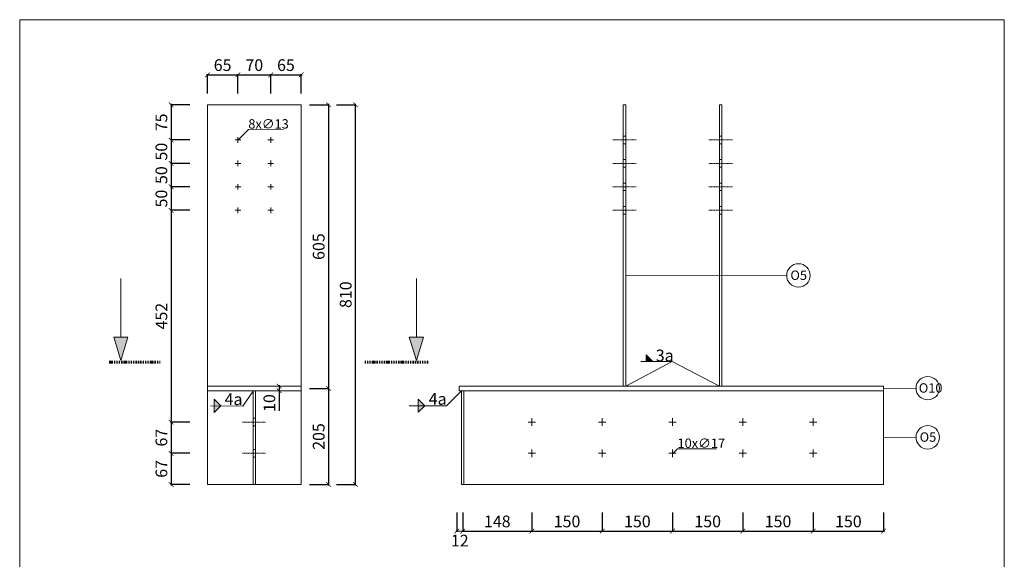
# Model space of a CAD drawing. Units: millimetres. Extents: x 507298 to 2683286, y -11225 to 204320.
# Drawn here: x 824415 to 826515, y 164718 to 165869 of the extents above; entities that cross this region are included whole.
import ezdxf

# ---------------------------------------------------------------- set-up
doc = ezdxf.new("R2010")
doc.units = ezdxf.units.MM
doc.linetypes.add('DASHDOT', pattern=[1, 0.5, -0.25, 0, -0.25])
doc.linetypes.add('DASHDOT2', pattern=[0.5, 0.25, -0.125, 0, -0.125])
doc.layers.add('Koty', color=250, linetype='Continuous')
doc.layers.add('Spoje', color=190, linetype='Continuous')
doc.layers.add('Vyrez', color=214, linetype='Continuous', plot=False)
doc.styles.add('DIN', font='isocp.shx')
doc.styles.get("Standard").update_dxf_attribs({"font": 'iso.shx'})
doc.dimstyles.new('DETAIL', dxfattribs={"dimscale": 0, "dimtxt": 25, "dimasz": 10, "dimexe": 1.25, "dimexo": 0.625, "dimgap": 5, "dimtad": 1, "dimdec": 0, "dimtxsty": 'DIN', "dimblk": 'ARCHTICK', "dimcen": 2.5, "dimdle": 2, "dimadec": 0, "dimazin": 0, "dimtfac": 1, "dimtdec": 0, "dimtmove": 0, "dimatfit": 3, "dimldrblk": 'ARCHTICK', "dimfxl": 40, "dimfxlon": 1, "dimarcsym": 1})

# ---------------------------------------------------------------- blocks, each defined once
blk = doc.blocks.new('_ArchTick')
at = {"color": 0, "linetype": 'ByBlock', "const_width": 0.15}
blk.add_lwpolyline([(-0.5, -0.5), (0.5, 0.5)], dxfattribs=at)
blk = doc.blocks.new('*D1022')
at = {"layer": 'Defpoints', "color": 0, "linetype": 'Continuous', "ltscale": 5, "transparency": 16777216}
for p in [(824880.7, 165751.5), (824815.7, 165687.6), (824880.7, 165612.6)]:
    blk.add_point(p, dxfattribs=at)
at = {"layer": 'Koty', "color": 0, "linetype": 'Continuous', "lineweight": -2, "ltscale": 5, "transparency": 16777216}
for p, q in [((824813.7, 165751.5), (824882.7, 165751.5)), ((824815.7, 165711.5), (824815.7, 165752.7)), ((824880.7, 165711.5), (824880.7, 165752.7))]:
    blk.add_line(p, q, dxfattribs=at)
at = {"layer": 'Koty', "color": 0, "linetype": 'Continuous', "lineweight": -2, "ltscale": 5, "transparency": 16777216, "xscale": 10, "yscale": 10, "zscale": 10, "rotation": 180}
blk.add_blockref('_ArchTick', (824815.7, 165751.5), dxfattribs=at)
at = {"layer": 'Koty', "color": 0, "linetype": 'Continuous', "lineweight": -2, "ltscale": 5, "transparency": 16777216, "xscale": 10, "yscale": 10, "zscale": 10}
blk.add_blockref('_ArchTick', (824880.7, 165751.5), dxfattribs=at)
at = {"layer": 'Koty', "color": 0, "linetype": 'Continuous', "lineweight": 9, "ltscale": 5, "transparency": 16777216, "insert": (824848.2, 165769), "char_height": 25, "attachment_point": 5, "style": 'DIN'}
blk.add_mtext('65', dxfattribs=at)
blk = doc.blocks.new('*D914')
at = {"layer": 'Defpoints', "color": 0, "linetype": 'Continuous', "ltscale": 5, "transparency": 16777216}
for p in [(824950.7, 165751.5), (824880.7, 165612.6), (824950.7, 165612.6)]:
    blk.add_point(p, dxfattribs=at)
at = {"layer": 'Koty', "color": 0, "linetype": 'Continuous', "lineweight": -2, "ltscale": 5, "transparency": 16777216}
for p, q in [((824878.7, 165751.5), (824952.7, 165751.5)), ((824880.7, 165711.5), (824880.7, 165752.7)), ((824950.7, 165711.5), (824950.7, 165752.7))]:
    blk.add_line(p, q, dxfattribs=at)
at = {"layer": 'Koty', "color": 0, "linetype": 'Continuous', "lineweight": -2, "ltscale": 5, "transparency": 16777216, "xscale": 10, "yscale": 10, "zscale": 10, "rotation": 180}
blk.add_blockref('_ArchTick', (824880.7, 165751.5), dxfattribs=at)
at = {"layer": 'Koty', "color": 0, "linetype": 'Continuous', "lineweight": -2, "ltscale": 5, "transparency": 16777216, "xscale": 10, "yscale": 10, "zscale": 10}
blk.add_blockref('_ArchTick', (824950.7, 165751.5), dxfattribs=at)
at = {"layer": 'Koty', "color": 0, "linetype": 'Continuous', "lineweight": 9, "ltscale": 5, "transparency": 16777216, "insert": (824915.7, 165769), "char_height": 25, "attachment_point": 5, "style": 'DIN'}
blk.add_mtext('70', dxfattribs=at)
blk = doc.blocks.new('*D915')
at = {"layer": 'Defpoints', "color": 0, "linetype": 'Continuous', "ltscale": 5, "transparency": 16777216}
for p in [(825015.7, 165751.5), (825015.7, 165687.6), (824950.7, 165612.6)]:
    blk.add_point(p, dxfattribs=at)
at = {"layer": 'Koty', "color": 0, "linetype": 'Continuous', "lineweight": -2, "ltscale": 5, "transparency": 16777216}
for p, q in [((824948.7, 165751.5), (825017.7, 165751.5)), ((824950.7, 165711.5), (824950.7, 165752.7)), ((825015.7, 165711.5), (825015.7, 165752.7))]:
    blk.add_line(p, q, dxfattribs=at)
at = {"layer": 'Koty', "color": 0, "linetype": 'Continuous', "lineweight": -2, "ltscale": 5, "transparency": 16777216, "xscale": 10, "yscale": 10, "zscale": 10, "rotation": 180}
blk.add_blockref('_ArchTick', (824950.7, 165751.5), dxfattribs=at)
at = {"layer": 'Koty', "color": 0, "linetype": 'Continuous', "lineweight": -2, "ltscale": 5, "transparency": 16777216, "xscale": 10, "yscale": 10, "zscale": 10}
blk.add_blockref('_ArchTick', (825015.7, 165751.5), dxfattribs=at)
at = {"layer": 'Koty', "color": 0, "linetype": 'Continuous', "lineweight": 9, "ltscale": 5, "transparency": 16777216, "insert": (824983.2, 165769), "char_height": 25, "attachment_point": 5, "style": 'DIN'}
blk.add_mtext('65', dxfattribs=at)
blk = doc.blocks.new('*D916')
at = {"layer": 'Defpoints', "color": 0, "linetype": 'Continuous', "ltscale": 5, "transparency": 16777216}
for p in [(824880.7, 165612.6), (824738.3, 165562.6), (824880.7, 165562.6)]:
    blk.add_point(p, dxfattribs=at)
at = {"layer": 'Koty', "color": 0, "linetype": 'Continuous', "lineweight": -2, "ltscale": 5, "transparency": 16777216}
for p, q in [((824778.3, 165612.6), (824737, 165612.6)), ((824738.3, 165614.6), (824738.3, 165560.6)), ((824778.3, 165562.6), (824737, 165562.6))]:
    blk.add_line(p, q, dxfattribs=at)
at = {"layer": 'Koty', "color": 0, "linetype": 'Continuous', "lineweight": -2, "ltscale": 5, "transparency": 16777216, "xscale": 10, "yscale": 10, "zscale": 10}
for p, rotation in [((824738.3, 165612.6), 90), ((824738.3, 165562.6), 270)]:
    blk.add_blockref('_ArchTick', p, dxfattribs=dict(at, rotation=rotation))
at = {"layer": 'Koty', "color": 0, "linetype": 'Continuous', "lineweight": 9, "ltscale": 5, "transparency": 16777216, "insert": (824720.8, 165587.6), "char_height": 25, "attachment_point": 5, "rotation": 90, "style": 'DIN'}
blk.add_mtext('50', dxfattribs=at)
blk = doc.blocks.new('*D917')
at = {"layer": 'Defpoints', "color": 0, "linetype": 'Continuous', "ltscale": 5, "transparency": 16777216}
for p in [(824880.7, 165562.6), (824738.3, 165512.6), (824880.7, 165512.6)]:
    blk.add_point(p, dxfattribs=at)
at = {"layer": 'Koty', "color": 0, "linetype": 'Continuous', "lineweight": -2, "ltscale": 5, "transparency": 16777216}
for p, q in [((824738.3, 165564.6), (824738.3, 165510.6)), ((824778.3, 165562.6), (824737, 165562.6)), ((824778.3, 165512.6), (824737, 165512.6))]:
    blk.add_line(p, q, dxfattribs=at)
at = {"layer": 'Koty', "color": 0, "linetype": 'Continuous', "lineweight": -2, "ltscale": 5, "transparency": 16777216, "xscale": 10, "yscale": 10, "zscale": 10}
for p, rotation in [((824738.3, 165562.6), 90), ((824738.3, 165512.6), 270)]:
    blk.add_blockref('_ArchTick', p, dxfattribs=dict(at, rotation=rotation))
at = {"layer": 'Koty', "color": 0, "linetype": 'Continuous', "lineweight": 9, "ltscale": 5, "transparency": 16777216, "insert": (824720.8, 165537.6), "char_height": 25, "attachment_point": 5, "rotation": 90, "style": 'DIN'}
blk.add_mtext('50', dxfattribs=at)
blk = doc.blocks.new('*D918')
at = {"layer": 'Defpoints', "color": 0, "linetype": 'Continuous', "ltscale": 5, "transparency": 16777216}
for p in [(824880.7, 165512.6), (824738.3, 165462.6), (824880.7, 165462.6)]:
    blk.add_point(p, dxfattribs=at)
at = {"layer": 'Koty', "color": 0, "linetype": 'Continuous', "lineweight": -2, "ltscale": 5, "transparency": 16777216}
for p, q in [((824778.3, 165512.6), (824737, 165512.6)), ((824738.3, 165514.6), (824738.3, 165460.6)), ((824778.3, 165462.6), (824737, 165462.6))]:
    blk.add_line(p, q, dxfattribs=at)
at = {"layer": 'Koty', "color": 0, "linetype": 'Continuous', "lineweight": -2, "ltscale": 5, "transparency": 16777216, "xscale": 10, "yscale": 10, "zscale": 10}
for p, rotation in [((824738.3, 165512.6), 90), ((824738.3, 165462.6), 270)]:
    blk.add_blockref('_ArchTick', p, dxfattribs=dict(at, rotation=rotation))
at = {"layer": 'Koty', "color": 0, "linetype": 'Continuous', "lineweight": 9, "ltscale": 5, "transparency": 16777216, "insert": (824720.8, 165487.6), "char_height": 25, "attachment_point": 5, "rotation": 90, "style": 'DIN'}
blk.add_mtext('50', dxfattribs=at)
blk = doc.blocks.new('*D919')
at = {"layer": 'Defpoints', "color": 0, "linetype": 'Continuous', "ltscale": 5, "transparency": 16777216}
for p in [(824815.7, 165687.6), (824738.3, 165612.6), (824880.7, 165612.6)]:
    blk.add_point(p, dxfattribs=at)
at = {"layer": 'Koty', "color": 0, "linetype": 'Continuous', "lineweight": -2, "ltscale": 5, "transparency": 16777216}
for p, q in [((824778.3, 165687.6), (824737, 165687.6)), ((824738.3, 165689.6), (824738.3, 165610.6)), ((824778.3, 165612.6), (824737, 165612.6))]:
    blk.add_line(p, q, dxfattribs=at)
at = {"layer": 'Koty', "color": 0, "linetype": 'Continuous', "lineweight": -2, "ltscale": 5, "transparency": 16777216, "xscale": 10, "yscale": 10, "zscale": 10}
for p, rotation in [((824738.3, 165687.6), 90), ((824738.3, 165612.6), 270)]:
    blk.add_blockref('_ArchTick', p, dxfattribs=dict(at, rotation=rotation))
at = {"layer": 'Koty', "color": 0, "linetype": 'Continuous', "lineweight": 9, "ltscale": 5, "transparency": 16777216, "insert": (824720.8, 165650.1), "char_height": 25, "attachment_point": 5, "rotation": 90, "style": 'DIN'}
blk.add_mtext('75', dxfattribs=at)
blk = doc.blocks.new('*D907')
at = {"layer": 'Defpoints', "color": 0, "linetype": 'Continuous', "ltscale": 5, "transparency": 16777216}
for p in [(825360.3, 165077.6), (825507.8, 164944.3), (825507.8, 164778.2)]:
    blk.add_point(p, dxfattribs=at)
at = {"layer": 'Koty', "color": 0, "linetype": 'Continuous', "lineweight": -2, "ltscale": 5, "transparency": 16777216}
for p, q in [((825360.3, 164818.2), (825360.3, 164776.9)), ((825507.8, 164818.2), (825507.8, 164776.9)), ((825358.3, 164778.2), (825509.8, 164778.2))]:
    blk.add_line(p, q, dxfattribs=at)
at = {"layer": 'Koty', "color": 0, "linetype": 'Continuous', "lineweight": -2, "ltscale": 5, "transparency": 16777216, "xscale": 10, "yscale": 10, "zscale": 10, "rotation": 180}
blk.add_blockref('_ArchTick', (825360.3, 164778.2), dxfattribs=at)
at = {"layer": 'Koty', "color": 0, "linetype": 'Continuous', "lineweight": -2, "ltscale": 5, "transparency": 16777216, "xscale": 10, "yscale": 10, "zscale": 10}
blk.add_blockref('_ArchTick', (825507.8, 164778.2), dxfattribs=at)
at = {"layer": 'Koty', "color": 0, "linetype": 'Continuous', "lineweight": 9, "ltscale": 5, "transparency": 16777216, "insert": (825434, 164795.7), "char_height": 25, "attachment_point": 5, "style": 'DIN'}
blk.add_mtext('148', dxfattribs=at)
blk = doc.blocks.new('*D908')
at = {"layer": 'Defpoints', "color": 0, "linetype": 'Continuous', "ltscale": 5, "transparency": 16777216}
for p in [(825507.8, 164944.3), (825657.8, 164944.3), (825657.8, 164778.2)]:
    blk.add_point(p, dxfattribs=at)
at = {"layer": 'Koty', "color": 0, "linetype": 'Continuous', "lineweight": -2, "ltscale": 5, "transparency": 16777216}
for p, q in [((825507.8, 164818.2), (825507.8, 164776.9)), ((825657.8, 164818.2), (825657.8, 164776.9)), ((825505.8, 164778.2), (825659.8, 164778.2))]:
    blk.add_line(p, q, dxfattribs=at)
at = {"layer": 'Koty', "color": 0, "linetype": 'Continuous', "lineweight": -2, "ltscale": 5, "transparency": 16777216, "xscale": 10, "yscale": 10, "zscale": 10, "rotation": 180}
blk.add_blockref('_ArchTick', (825507.8, 164778.2), dxfattribs=at)
at = {"layer": 'Koty', "color": 0, "linetype": 'Continuous', "lineweight": -2, "ltscale": 5, "transparency": 16777216, "xscale": 10, "yscale": 10, "zscale": 10}
blk.add_blockref('_ArchTick', (825657.8, 164778.2), dxfattribs=at)
at = {"layer": 'Koty', "color": 0, "linetype": 'Continuous', "lineweight": 9, "ltscale": 5, "transparency": 16777216, "insert": (825582.8, 164795.7), "char_height": 25, "attachment_point": 5, "style": 'DIN'}
blk.add_mtext('150', dxfattribs=at)
blk = doc.blocks.new('*D909')
at = {"layer": 'Defpoints', "color": 0, "linetype": 'Continuous', "ltscale": 5, "transparency": 16777216}
for p in [(825657.8, 164944.3), (825807.8, 164944.3), (825807.8, 164778.2)]:
    blk.add_point(p, dxfattribs=at)
at = {"layer": 'Koty', "color": 0, "linetype": 'Continuous', "lineweight": -2, "ltscale": 5, "transparency": 16777216}
for p, q in [((825657.8, 164818.2), (825657.8, 164776.9)), ((825807.8, 164818.2), (825807.8, 164776.9)), ((825655.8, 164778.2), (825809.8, 164778.2))]:
    blk.add_line(p, q, dxfattribs=at)
at = {"layer": 'Koty', "color": 0, "linetype": 'Continuous', "lineweight": -2, "ltscale": 5, "transparency": 16777216, "xscale": 10, "yscale": 10, "zscale": 10, "rotation": 180}
blk.add_blockref('_ArchTick', (825657.8, 164778.2), dxfattribs=at)
at = {"layer": 'Koty', "color": 0, "linetype": 'Continuous', "lineweight": -2, "ltscale": 5, "transparency": 16777216, "xscale": 10, "yscale": 10, "zscale": 10}
blk.add_blockref('_ArchTick', (825807.8, 164778.2), dxfattribs=at)
at = {"layer": 'Koty', "color": 0, "linetype": 'Continuous', "lineweight": 9, "ltscale": 5, "transparency": 16777216, "insert": (825732.8, 164795.7), "char_height": 25, "attachment_point": 5, "style": 'DIN'}
blk.add_mtext('150', dxfattribs=at)
blk = doc.blocks.new('*D910')
at = {"layer": 'Defpoints', "color": 0, "linetype": 'Continuous', "ltscale": 5, "transparency": 16777216}
for p in [(825807.8, 164944.3), (825957.8, 164944.3), (825957.8, 164778.2)]:
    blk.add_point(p, dxfattribs=at)
at = {"layer": 'Koty', "color": 0, "linetype": 'Continuous', "lineweight": -2, "ltscale": 5, "transparency": 16777216}
for p, q in [((825807.8, 164818.2), (825807.8, 164776.9)), ((825957.8, 164818.2), (825957.8, 164776.9)), ((825805.8, 164778.2), (825959.8, 164778.2))]:
    blk.add_line(p, q, dxfattribs=at)
at = {"layer": 'Koty', "color": 0, "linetype": 'Continuous', "lineweight": -2, "ltscale": 5, "transparency": 16777216, "xscale": 10, "yscale": 10, "zscale": 10, "rotation": 180}
blk.add_blockref('_ArchTick', (825807.8, 164778.2), dxfattribs=at)
at = {"layer": 'Koty', "color": 0, "linetype": 'Continuous', "lineweight": -2, "ltscale": 5, "transparency": 16777216, "xscale": 10, "yscale": 10, "zscale": 10}
blk.add_blockref('_ArchTick', (825957.8, 164778.2), dxfattribs=at)
at = {"layer": 'Koty', "color": 0, "linetype": 'Continuous', "lineweight": 9, "ltscale": 5, "transparency": 16777216, "insert": (825882.8, 164795.7), "char_height": 25, "attachment_point": 5, "style": 'DIN'}
blk.add_mtext('150', dxfattribs=at)
blk = doc.blocks.new('*D911')
at = {"layer": 'Defpoints', "color": 0, "linetype": 'Continuous', "ltscale": 5, "transparency": 16777216}
for p in [(825957.8, 164944.3), (826107.8, 164944.3), (826107.8, 164778.2)]:
    blk.add_point(p, dxfattribs=at)
at = {"layer": 'Koty', "color": 0, "linetype": 'Continuous', "lineweight": -2, "ltscale": 5, "transparency": 16777216}
for p, q in [((825957.8, 164818.2), (825957.8, 164776.9)), ((826107.8, 164818.2), (826107.8, 164776.9)), ((825955.8, 164778.2), (826109.8, 164778.2))]:
    blk.add_line(p, q, dxfattribs=at)
at = {"layer": 'Koty', "color": 0, "linetype": 'Continuous', "lineweight": -2, "ltscale": 5, "transparency": 16777216, "xscale": 10, "yscale": 10, "zscale": 10, "rotation": 180}
blk.add_blockref('_ArchTick', (825957.8, 164778.2), dxfattribs=at)
at = {"layer": 'Koty', "color": 0, "linetype": 'Continuous', "lineweight": -2, "ltscale": 5, "transparency": 16777216, "xscale": 10, "yscale": 10, "zscale": 10}
blk.add_blockref('_ArchTick', (826107.8, 164778.2), dxfattribs=at)
at = {"layer": 'Koty', "color": 0, "linetype": 'Continuous', "lineweight": 9, "ltscale": 5, "transparency": 16777216, "insert": (826032.8, 164795.7), "char_height": 25, "attachment_point": 5, "style": 'DIN'}
blk.add_mtext('150', dxfattribs=at)
blk = doc.blocks.new('*D912')
at = {"layer": 'Defpoints', "color": 0, "linetype": 'Continuous', "ltscale": 5, "transparency": 16777216}
for p in [(826107.8, 164944.3), (826257.8, 164877.6), (826257.8, 164778.2)]:
    blk.add_point(p, dxfattribs=at)
at = {"layer": 'Koty', "color": 0, "linetype": 'Continuous', "lineweight": -2, "ltscale": 5, "transparency": 16777216}
for p, q in [((826107.8, 164818.2), (826107.8, 164776.9)), ((826257.8, 164818.2), (826257.8, 164776.9)), ((826105.8, 164778.2), (826259.8, 164778.2))]:
    blk.add_line(p, q, dxfattribs=at)
at = {"layer": 'Koty', "color": 0, "linetype": 'Continuous', "lineweight": -2, "ltscale": 5, "transparency": 16777216, "xscale": 10, "yscale": 10, "zscale": 10, "rotation": 180}
blk.add_blockref('_ArchTick', (826107.8, 164778.2), dxfattribs=at)
at = {"layer": 'Koty', "color": 0, "linetype": 'Continuous', "lineweight": -2, "ltscale": 5, "transparency": 16777216, "xscale": 10, "yscale": 10, "zscale": 10}
blk.add_blockref('_ArchTick', (826257.8, 164778.2), dxfattribs=at)
at = {"layer": 'Koty', "color": 0, "linetype": 'Continuous', "lineweight": 9, "ltscale": 5, "transparency": 16777216, "insert": (826182.8, 164795.7), "char_height": 25, "attachment_point": 5, "style": 'DIN'}
blk.add_mtext('150', dxfattribs=at)
blk = doc.blocks.new('*D913')
at = {"layer": 'Defpoints', "color": 0, "linetype": 'Continuous', "ltscale": 5, "transparency": 16777216}
for p in [(825347.8, 165087.6), (825360.3, 165077.6), (825347.8, 164778.2)]:
    blk.add_point(p, dxfattribs=at)
at = {"layer": 'Koty', "color": 0, "linetype": 'Continuous', "lineweight": -2, "ltscale": 5, "transparency": 16777216}
for p, q in [((825347.8, 164818.2), (825347.8, 164776.9)), ((825360.3, 164818.2), (825360.3, 164776.9))]:
    blk.add_line(p, q, dxfattribs=at)
at = {"layer": 'Koty', "color": 0, "linetype": 'Continuous', "lineweight": 9, "ltscale": 5, "transparency": 16777216}
blk.add_line((825362.3, 164778.2), (825345.8, 164778.2), dxfattribs=at)
at = {"layer": 'Koty', "color": 0, "linetype": 'Continuous', "lineweight": 9, "ltscale": 5, "transparency": 16777216, "xscale": 10, "yscale": 10, "zscale": 10, "rotation": 180}
blk.add_blockref('_ArchTick', (825347.8, 164778.2), dxfattribs=at)
at = {"layer": 'Koty', "color": 0, "linetype": 'Continuous', "lineweight": 9, "ltscale": 5, "transparency": 16777216, "xscale": 10, "yscale": 10, "zscale": 10}
blk.add_blockref('_ArchTick', (825360.3, 164778.2), dxfattribs=at)
at = {"layer": 'Koty', "color": 0, "linetype": 'Continuous', "lineweight": 9, "ltscale": 5, "transparency": 16777216, "insert": (825354, 164754.8), "char_height": 25, "attachment_point": 5, "style": 'DIN'}
blk.add_mtext('12', dxfattribs=at)
blk = doc.blocks.new('*D926')
at = {"layer": 'Defpoints', "color": 0, "linetype": 'Continuous', "ltscale": 5, "transparency": 16777216}
for p in [(825015.7, 165687.6), (825015.7, 165082.6), (825073.8, 165082.6)]:
    blk.add_point(p, dxfattribs=at)
at = {"layer": 'Koty', "color": 0, "linetype": 'Continuous', "lineweight": -2, "ltscale": 5, "transparency": 16777216}
for p, q in [((825033.8, 165687.6), (825075.1, 165687.6)), ((825073.8, 165689.6), (825073.8, 165080.6)), ((825033.8, 165082.6), (825075.1, 165082.6))]:
    blk.add_line(p, q, dxfattribs=at)
at = {"layer": 'Koty', "color": 0, "linetype": 'Continuous', "lineweight": -2, "ltscale": 5, "transparency": 16777216, "xscale": 10, "yscale": 10, "zscale": 10}
for p, rotation in [((825073.8, 165687.6), 90), ((825073.8, 165082.6), 270)]:
    blk.add_blockref('_ArchTick', p, dxfattribs=dict(at, rotation=rotation))
at = {"layer": 'Koty', "color": 0, "linetype": 'Continuous', "lineweight": 9, "ltscale": 5, "transparency": 16777216, "insert": (825056.3, 165385.1), "char_height": 25, "attachment_point": 5, "rotation": 90, "style": 'DIN'}
blk.add_mtext('605', dxfattribs=at)
blk = doc.blocks.new('*D1023')
at = {"layer": 'Defpoints', "color": 0, "linetype": 'Continuous', "ltscale": 5, "transparency": 16777216}
for p in [(824815.7, 165087.6), (824815.7, 165077.6), (824968.6, 165077.6)]:
    blk.add_point(p, dxfattribs=at)
at = {"layer": 'Koty', "color": 0, "linetype": 'Continuous', "lineweight": -2, "ltscale": 5, "transparency": 16777216}
for p, q in [((824968.6, 165089.6), (824968.6, 165077.6)), ((824968.6, 165077.6), (824968.6, 165035.1))]:
    blk.add_line(p, q, dxfattribs=at)
at = {"layer": 'Koty', "color": 0, "linetype": 'Continuous', "lineweight": -2, "ltscale": 5, "transparency": 16777216, "xscale": 10, "yscale": 10, "zscale": 10}
for p, rotation in [((824968.6, 165087.6), 90), ((824968.6, 165077.6), 270)]:
    blk.add_blockref('_ArchTick', p, dxfattribs=dict(at, rotation=rotation))
at = {"layer": 'Koty', "color": 0, "linetype": 'Continuous', "lineweight": 9, "ltscale": 5, "transparency": 16777216, "insert": (824951.1, 165051.4), "char_height": 25, "attachment_point": 5, "rotation": 90, "style": 'DIN'}
blk.add_mtext('10', dxfattribs=at)
blk = doc.blocks.new('*D1024')
at = {"layer": 'Defpoints', "color": 0, "linetype": 'Continuous', "ltscale": 5, "transparency": 16777216}
for p in [(825015.7, 165082.6), (824918.2, 164877.6), (825073.8, 164877.6)]:
    blk.add_point(p, dxfattribs=at)
at = {"layer": 'Koty', "color": 0, "linetype": 'Continuous', "lineweight": -2, "ltscale": 5, "transparency": 16777216}
for p, q in [((825033.8, 165082.6), (825075.1, 165082.6)), ((825073.8, 165084.6), (825073.8, 164875.6)), ((825033.8, 164877.6), (825075.1, 164877.6))]:
    blk.add_line(p, q, dxfattribs=at)
at = {"layer": 'Koty', "color": 0, "linetype": 'Continuous', "lineweight": -2, "ltscale": 5, "transparency": 16777216, "xscale": 10, "yscale": 10, "zscale": 10}
for p, rotation in [((825073.8, 165082.6), 90), ((825073.8, 164877.6), 270)]:
    blk.add_blockref('_ArchTick', p, dxfattribs=dict(at, rotation=rotation))
at = {"layer": 'Koty', "color": 0, "linetype": 'Continuous', "lineweight": 9, "ltscale": 5, "transparency": 16777216, "insert": (825056.3, 164980.1), "char_height": 25, "attachment_point": 5, "rotation": 90, "style": 'DIN'}
blk.add_mtext('205', dxfattribs=at)
blk = doc.blocks.new('*D927')
at = {"layer": 'Defpoints', "color": 0, "linetype": 'Continuous', "ltscale": 5, "transparency": 16777216}
for p in [(825015.7, 165687.6), (825131.4, 165687.6), (824918.2, 164877.6)]:
    blk.add_point(p, dxfattribs=at)
at = {"layer": 'Koty', "color": 0, "linetype": 'Continuous', "lineweight": -2, "ltscale": 5, "transparency": 16777216}
for p, q in [((825091.4, 165687.6), (825132.6, 165687.6)), ((825131.4, 164875.6), (825131.4, 165689.6)), ((825091.4, 164877.6), (825132.6, 164877.6))]:
    blk.add_line(p, q, dxfattribs=at)
at = {"layer": 'Koty', "color": 0, "linetype": 'Continuous', "lineweight": -2, "ltscale": 5, "transparency": 16777216, "xscale": 10, "yscale": 10, "zscale": 10}
for p, rotation in [((825131.4, 165687.6), 90), ((825131.4, 164877.6), 270)]:
    blk.add_blockref('_ArchTick', p, dxfattribs=dict(at, rotation=rotation))
at = {"layer": 'Koty', "color": 0, "linetype": 'Continuous', "lineweight": 9, "ltscale": 5, "transparency": 16777216, "insert": (825113.9, 165282.6), "char_height": 25, "attachment_point": 5, "rotation": 90, "style": 'DIN'}
blk.add_mtext('810', dxfattribs=at)
blk = doc.blocks.new('*D1385')
at = {"layer": 'Defpoints', "color": 0, "linetype": 'Continuous', "ltscale": 5, "transparency": 16777216}
for p in [(824880.7, 165462.6), (824738.3, 165011), (824890.7, 165011)]:
    blk.add_point(p, dxfattribs=at)
at = {"layer": 'Koty', "color": 0, "linetype": 'Continuous', "lineweight": -2, "ltscale": 5, "transparency": 16777216}
for p, q in [((824778.3, 165462.6), (824737, 165462.6)), ((824738.3, 165464.6), (824738.3, 165009)), ((824778.3, 165011), (824737, 165011))]:
    blk.add_line(p, q, dxfattribs=at)
at = {"layer": 'Koty', "color": 0, "linetype": 'Continuous', "lineweight": -2, "ltscale": 5, "transparency": 16777216, "xscale": 10, "yscale": 10, "zscale": 10}
for p, rotation in [((824738.3, 165462.6), 90), ((824738.3, 165011), 270)]:
    blk.add_blockref('_ArchTick', p, dxfattribs=dict(at, rotation=rotation))
at = {"layer": 'Koty', "color": 0, "linetype": 'Continuous', "lineweight": 9, "ltscale": 5, "transparency": 16777216, "insert": (824720.8, 165236.8), "char_height": 25, "attachment_point": 5, "rotation": 90, "style": 'DIN'}
blk.add_mtext('452', dxfattribs=at)
blk = doc.blocks.new('*D1386')
at = {"layer": 'Defpoints', "color": 0, "linetype": 'Continuous', "ltscale": 100, "transparency": 16777216}
for p in [(824890.7, 165011), (824738.3, 164944.3), (824890.7, 164944.3)]:
    blk.add_point(p, dxfattribs=at)
at = {"layer": 'Koty', "color": 0, "linetype": 'Continuous', "lineweight": -2, "ltscale": 100, "transparency": 16777216}
for p, q in [((824778.3, 165011), (824737, 165011)), ((824738.3, 165013), (824738.3, 164942.3)), ((824778.3, 164944.3), (824737, 164944.3))]:
    blk.add_line(p, q, dxfattribs=at)
at = {"layer": 'Koty', "color": 0, "linetype": 'Continuous', "lineweight": -2, "ltscale": 100, "transparency": 16777216, "xscale": 10, "yscale": 10, "zscale": 10}
for p, rotation in [((824738.3, 165011), 90), ((824738.3, 164944.3), 270)]:
    blk.add_blockref('_ArchTick', p, dxfattribs=dict(at, rotation=rotation))
at = {"layer": 'Koty', "color": 0, "linetype": 'Continuous', "lineweight": 9, "ltscale": 100, "transparency": 16777216, "insert": (824720.8, 164977.6), "char_height": 25, "attachment_point": 5, "rotation": 90, "style": 'DIN'}
blk.add_mtext('67', dxfattribs=at)
blk = doc.blocks.new('*D1387')
at = {"layer": 'Defpoints', "color": 0, "linetype": 'Continuous', "ltscale": 100, "transparency": 16777216}
for p in [(824890.7, 164944.3), (824738.3, 164877.6), (824915.7, 164877.6)]:
    blk.add_point(p, dxfattribs=at)
at = {"layer": 'Koty', "color": 0, "linetype": 'Continuous', "lineweight": -2, "ltscale": 100, "transparency": 16777216}
for p, q in [((824778.3, 164944.3), (824737, 164944.3)), ((824738.3, 164946.3), (824738.3, 164875.6)), ((824778.3, 164877.6), (824737, 164877.6))]:
    blk.add_line(p, q, dxfattribs=at)
at = {"layer": 'Koty', "color": 0, "linetype": 'Continuous', "lineweight": -2, "ltscale": 100, "transparency": 16777216, "xscale": 10, "yscale": 10, "zscale": 10}
for p, rotation in [((824738.3, 164944.3), 90), ((824738.3, 164877.6), 270)]:
    blk.add_blockref('_ArchTick', p, dxfattribs=dict(at, rotation=rotation))
at = {"layer": 'Koty', "color": 0, "linetype": 'Continuous', "lineweight": 9, "ltscale": 100, "transparency": 16777216, "insert": (824720.8, 164911), "char_height": 25, "attachment_point": 5, "rotation": 90, "style": 'DIN'}
blk.add_mtext('67', dxfattribs=at)

msp = doc.modelspace()

# ---------------------------------------------------------------- hatches: boundary and pattern name
at = {"layer": 'Koty', "linetype": 'Continuous', "lineweight": 9, "ltscale": 100, "transparency": 33554687}
h = msp.add_hatch(color=256, dxfattribs=at)
h.dxf.hatch_style = 1
h.paths.add_polyline_path([(824646.27, 165192.32), (824631.27, 165192.32), (824616.27, 165192.32), (824631.27, 165142.32)])
h = msp.add_hatch(color=256, dxfattribs=at)
h.dxf.hatch_style = 1
h.paths.add_polyline_path([(825261.33, 165142.32), (825276.33, 165192.32), (825261.33, 165192.32), (825246.33, 165192.32)])
h = msp.add_hatch(color=256, dxfattribs=at)
h.dxf.hatch_style = 1
h.paths.add_polyline_path([(825751.64, 165154.49), (825751.64, 165140.42), (825765.71, 165140.42)])
h = msp.add_hatch(color=256, dxfattribs=at)
h.dxf.hatch_style = 1
h.paths.add_polyline_path([(824830.06, 165031.59), (824830.18, 165045.65), (824844.25, 165045.52)])
h.paths.add_polyline_path([(824844.25, 165045.52), (824830.18, 165045.65), (824830.31, 165059.71)])
h = msp.add_hatch(color=256, dxfattribs=at)
h.dxf.hatch_style = 1
h.paths.add_polyline_path([(825265.57, 165031.76), (825265.57, 165045.82), (825279.64, 165045.82)])
h.paths.add_polyline_path([(825279.64, 165045.82), (825265.57, 165045.82), (825265.57, 165059.88)])

# ---------------------------------------------------------------- linework, layer by layer
at = {"layer": 'Koty', "linetype": 'Continuous', "lineweight": 9, "ltscale": 5, "transparency": 33554687}
for points in [[(824881.73, 165613.7), (824903.01, 165634.85), (824977.7, 165635.54)], [(824631.27, 165317.32), (824631.27, 165192.32), (824616.27, 165192.32), (824631.27, 165142.32)], [(824631.27, 165317.32), (824631.27, 165192.32), (824646.27, 165192.32), (824631.27, 165142.32)], [(825261.33, 165317.32), (825261.33, 165192.32), (825246.33, 165192.32), (825261.33, 165142.32)], [(825261.33, 165317.32), (825261.33, 165192.32), (825276.33, 165192.32), (825261.33, 165142.32)], [(825765.53, 165140.25), (825765.71, 165140.42), (825751.64, 165154.49), (825751.64, 165140.42)], [(825907.79, 165087.64), (825807.04, 165140.42), (825740.45, 165140.42)], [(824913.17, 165076.66), (824891.07, 165045.12), (824822.18, 165045.82)], [(825357.79, 165077.64), (825325.97, 165045.82), (825245.97, 165045.82)], [(825807.79, 164943.22), (825818.43, 164953.8), (825901.6, 164953.8)]]:
    msp.add_lwpolyline(points, dxfattribs=at)
at = {"layer": 'Koty', "lineweight": 9, "ltscale": 5, "transparency": 33554687}
for points in [[(825707.79, 165322.5), (826051.29, 165323.61)], [(826257.79, 165082.64), (826327.04, 165083.19)], [(826257.79, 164977.87), (826327.04, 164978.43)]]:
    msp.add_lwpolyline(points, dxfattribs=at)
at = {"layer": 'Koty', "linetype": 'DASHDOT', "lineweight": 60, "ltscale": 5, "transparency": 33554687}
for points in [[(824606.3, 165138.58), (824715.21, 165138.58)], [(825286.3, 165138.58), (825151.17, 165138.58)]]:
    msp.add_lwpolyline(points, dxfattribs=at)
at = {"layer": 'Koty', "linetype": 'Continuous', "lineweight": 9, "ltscale": 100, "transparency": 33554687}
msp.add_lwpolyline([(825807.04, 165140.42), (825707.79, 165087.64)], dxfattribs=at)
at = {"layer": 'Koty', "linetype": 'Continuous', "lineweight": 9, "ltscale": 5, "transparency": 33554687}
for points in [[(824844.25, 165045.52), (824830.06, 165031.59), (824830.31, 165059.71)], [(825279.64, 165045.82), (825265.57, 165031.76), (825265.57, 165059.88)]]:
    msp.add_lwpolyline(points, close=True, dxfattribs=at)
at = {"layer": 'Koty', "lineweight": 9, "ltscale": 5, "transparency": 33554687}
for centre in [(826076.29, 165323.61), (826352.04, 165083.19), (826352.04, 164978.43)]:
    msp.add_circle(centre, 25, dxfattribs=at)
at = {"layer": 'Spoje', "linetype": 'Continuous', "lineweight": 9, "ltscale": 5, "transparency": 33554687}
for points in [[(825015.67, 165087.64), (824815.67, 165087.64), (824815.67, 165687.64), (825015.67, 165687.64)], [(825707.79, 165687.64), (825702.79, 165687.64), (825702.79, 165087.64), (825707.79, 165087.64)], [(825912.79, 165687.64), (825907.79, 165687.64), (825907.79, 165087.64), (825912.79, 165087.64)], [(825702.79, 165620.64), (825707.79, 165620.64), (825707.79, 165604.64), (825702.79, 165604.64)], [(825907.79, 165620.64), (825912.79, 165620.64), (825912.79, 165604.64), (825907.79, 165604.64)], [(825702.79, 165570.64), (825707.79, 165570.64), (825707.79, 165554.64), (825702.79, 165554.64)], [(825907.79, 165570.64), (825912.79, 165570.64), (825912.79, 165554.64), (825907.79, 165554.64)], [(825702.79, 165520.64), (825707.79, 165520.64), (825707.79, 165504.64), (825702.79, 165504.64)], [(825907.79, 165520.64), (825912.79, 165520.64), (825912.79, 165504.64), (825907.79, 165504.64)], [(825702.79, 165470.64), (825707.79, 165470.64), (825707.79, 165454.64), (825702.79, 165454.64)], [(825907.79, 165470.64), (825912.79, 165470.64), (825912.79, 165454.64), (825907.79, 165454.64)], [(824815.67, 165087.64), (825015.67, 165087.64), (825015.67, 165077.64), (824815.67, 165077.64)], [(826257.79, 165087.64), (825352.79, 165087.64), (825352.79, 165077.64), (826257.79, 165077.64)], [(824815.67, 165077.64), (825015.67, 165077.64), (825015.67, 164877.64), (824815.67, 164877.64)], [(824913.17, 165077.64), (824918.17, 165077.64), (824918.17, 164877.64), (824913.17, 164877.64)], [(825362.79, 164877.64), (825357.79, 164877.64), (825357.79, 165077.64), (825362.79, 165077.64)], [(825362.79, 165077.64), (826257.79, 165077.64), (826257.79, 164877.64), (825362.79, 164877.64)], [(824913.17, 165018.97), (824918.17, 165018.97), (824918.17, 165002.97), (824913.17, 165002.97)], [(824913.17, 164952.31), (824918.17, 164952.31), (824918.17, 164936.31), (824913.17, 164936.31)]]:
    msp.add_lwpolyline(points, close=True, dxfattribs=at)
for points in [[(824874.67, 165612.64), (824886.67, 165612.64)], [(824880.67, 165618.64), (824880.67, 165606.64)], [(824944.67, 165612.64), (824956.67, 165612.64)], [(824950.67, 165618.64), (824950.67, 165606.64)], [(824880.67, 165568.64), (824880.67, 165556.64)], [(824950.67, 165568.64), (824950.67, 165556.64)], [(824874.67, 165562.64), (824886.67, 165562.64)], [(824944.67, 165562.64), (824956.67, 165562.64)], [(824874.67, 165512.64), (824886.67, 165512.64)], [(824880.67, 165518.64), (824880.67, 165506.64)], [(824944.67, 165512.64), (824956.67, 165512.64)], [(824950.67, 165518.64), (824950.67, 165506.64)], [(824874.67, 165462.64), (824886.67, 165462.64)], [(824880.67, 165468.64), (824880.67, 165456.64)], [(824944.67, 165462.64), (824956.67, 165462.64)], [(824950.67, 165468.64), (824950.67, 165456.64)]]:
    msp.add_lwpolyline(points, dxfattribs=at)
at = {"layer": 'Spoje', "linetype": 'DASHDOT2', "lineweight": 9, "ltscale": 5, "transparency": 33554687}
for points in [[(825680.29, 165612.64), (825730.29, 165612.64)], [(825885.29, 165612.64), (825935.29, 165612.64)], [(825680.29, 165562.64), (825730.29, 165562.64)], [(825885.29, 165562.64), (825935.29, 165562.64)], [(825680.29, 165512.64), (825730.29, 165512.64)], [(825885.29, 165512.64), (825935.29, 165512.64)], [(825680.29, 165462.64), (825730.29, 165462.64)], [(825885.29, 165462.64), (825935.29, 165462.64)], [(824890.67, 165010.97), (824940.67, 165010.97)], [(824890.67, 164944.31), (824940.67, 164944.31)]]:
    msp.add_lwpolyline(points, dxfattribs=at)
at = {"layer": 'Spoje', "lineweight": 9, "ltscale": 5, "transparency": 33554687}
for points in [[(825507.79, 165018.97), (825507.79, 165002.97)], [(825657.79, 165018.97), (825657.79, 165002.97)], [(825807.79, 165018.97), (825807.79, 165002.97)], [(825957.79, 165018.97), (825957.79, 165002.97)], [(826107.79, 165018.97), (826107.79, 165002.97)], [(825499.79, 165010.97), (825515.79, 165010.97)], [(825649.79, 165010.97), (825665.79, 165010.97)], [(825799.79, 165010.97), (825815.79, 165010.97)], [(825949.79, 165010.97), (825965.79, 165010.97)], [(826099.79, 165010.97), (826115.79, 165010.97)], [(825499.79, 164944.31), (825515.79, 164944.31)], [(825507.79, 164952.31), (825507.79, 164936.31)], [(825649.79, 164944.31), (825665.79, 164944.31)], [(825657.79, 164952.31), (825657.79, 164936.31)], [(825799.79, 164944.31), (825815.79, 164944.31)], [(825807.79, 164952.31), (825807.79, 164936.31)], [(825949.79, 164944.31), (825965.79, 164944.31)], [(825957.79, 164952.31), (825957.79, 164936.31)], [(826099.79, 164944.31), (826115.79, 164944.31)], [(826107.79, 164952.31), (826107.79, 164936.31)]]:
    msp.add_lwpolyline(points, dxfattribs=at)
at = {"layer": 'Vyrez', "linetype": 'Continuous', "lineweight": 9, "ltscale": 100, "transparency": 33554687}
msp.add_lwpolyline([(824415.36, 165869.12), (826515.36, 165869.12), (826515.36, 162899.12), (824415.36, 162899.12)], close=True, dxfattribs=at)

# ---------------------------------------------------------------- texts
at = {"layer": 'Koty', "linetype": 'Continuous', "lineweight": 9, "ltscale": 5, "transparency": 33554687}
for s, height, p in [('8x∅13', 20, (824903.01, 165636.85)), ('3a', 25, (825772, 165140.42)), ('4a', 25, (825287.74, 165047.71)), ('10x∅17', 20, (825818.43, 164955.8))]:
    msp.add_text(s, height=height, dxfattribs=at).set_placement(p)
at = {"layer": 'Koty', "lineweight": 9, "ltscale": 5, "transparency": 33554687}
for s, p in [('O5', (826059.11, 165314.08)), ('O10', (826332.96, 165073.66)), ('O5', (826334.86, 164968.9))]:
    msp.add_text(s, height=20, dxfattribs=at).set_placement(p)
at = {"layer": 'Koty', "linetype": 'Continuous', "lineweight": 9, "ltscale": 5, "transparency": 33554687}
msp.add_text('4a', height=25, rotation=359.49695, dxfattribs=at).set_placement((824852.37, 165047.34))

# ---------------------------------------------------------------- dimensions: what is measured, and where the dimension line sits
for base, p1, p2, picture, middle in [((824880.67, 165751.49), (824815.67, 165687.64), (824880.67, 165612.64), '*D1022', (824848.17, 165768.99)), ((824950.67, 165751.49), (824880.67, 165612.64), (824950.67, 165612.64), '*D914', (824915.67, 165768.99)), ((825015.67, 165751.49), (824950.67, 165612.64), (825015.67, 165687.64), '*D915', (824983.17, 165768.99))]:
    dim = msp.add_linear_dim(base=base, p1=p1, p2=p2, dimstyle='DETAIL', override={"dimscale": 1}, dxfattribs=at)
    dim.commit()
    dim.dimension.update_dxf_attribs({"geometry": picture, "text_midpoint": middle})
for base, p1, p2, angle, override, picture, middle in [((824738.26, 165612.64), (824815.67, 165687.64), (824880.67, 165612.64), 90, {"dimscale": 1}, '*D919', (824720.76, 165650.14)), ((825131.39, 165687.64), (824918.17, 164877.64), (825015.67, 165687.64), 270, {"dimscale": 1}, '*D927', (825113.89, 165282.64)), ((825073.85, 165082.64), (825015.67, 165687.64), (825015.67, 165082.64), 90, {"dimscale": 1}, '*D926', (825056.35, 165385.14)), ((824738.26, 165562.64), (824880.67, 165612.64), (824880.67, 165562.64), 90, {"dimscale": 1}, '*D916', (824720.76, 165587.64)), ((824738.26, 165512.64), (824880.67, 165562.64), (824880.67, 165512.64), 90, {"dimscale": 1}, '*D917', (824720.76, 165537.64)), ((824738.26, 165462.64), (824880.67, 165512.64), (824880.67, 165462.64), 90, {"dimscale": 1}, '*D918', (824720.76, 165487.64)), ((824738.26, 165010.97), (824880.67, 165462.64), (824890.67, 165010.97), 90, {"dimscale": 1}, '*D1385', (824720.76, 165236.81)), ((824968.62, 165077.64), (824815.67, 165087.64), (824815.67, 165077.64), 90, {"dimscale": 1, "dimse1": 1, "dimse2": 1}, '*D1023', (824951.12, 165051.38)), ((825073.85, 164877.64), (825015.67, 165082.64), (824918.17, 164877.64), 90, {"dimscale": 1}, '*D1024', (825056.34, 164980.14)), ((825507.79138938, 164778.18618628), (825360.29138938, 165077.6389847), (825507.79138938, 164944.30565137), 180, {"dimscale": 1}, '*D907', (825434.04138938, 164795.68618628)), ((825657.79, 164778.19), (825507.79, 164944.31), (825657.79, 164944.31), 180, {"dimscale": 1}, '*D908', (825582.79, 164795.69)), ((825807.79, 164778.19), (825657.79, 164944.31), (825807.79, 164944.31), 180, {"dimscale": 1}, '*D909', (825732.79, 164795.69)), ((825957.79, 164778.19), (825807.79, 164944.31), (825957.79, 164944.31), 180, {"dimscale": 1}, '*D910', (825882.79, 164795.69)), ((826107.79, 164778.19), (825957.79, 164944.31), (826107.79, 164944.31), 180, {"dimscale": 1}, '*D911', (826032.79, 164795.69)), ((826257.79, 164778.19), (826107.79, 164944.31), (826257.79, 164877.64), 180, {"dimscale": 1}, '*D912', (826182.79, 164795.69))]:
    dim = msp.add_linear_dim(base=base, p1=p1, p2=p2, angle=angle, dimstyle='DETAIL', override=override, dxfattribs=at)
    dim.commit()
    dim.dimension.update_dxf_attribs({"geometry": picture, "text_midpoint": middle})
dim = msp.add_linear_dim(base=(825347.79138938, 164778.18618628), p1=(825360.29138938, 165077.6389847), p2=(825347.79138938, 165087.6389847), angle=180, dimstyle='DETAIL', override={"dimscale": 1, "dimtmove": 2, "dimlwd": 9}, dxfattribs=at)
dim.commit()
dim.dimension.update_dxf_attribs({"geometry": '*D913', "text_midpoint": (825354.04138938, 164754.79663897), "dimtype": 160})
at = {"layer": 'Koty', "linetype": 'Continuous', "lineweight": 9, "ltscale": 100, "transparency": 33554687}
for base, p1, p2, picture, middle in [((824738.26, 164944.31), (824890.67, 165010.97), (824890.67, 164944.31), '*D1386', (824720.76, 164977.64)), ((824738.26, 164877.64), (824890.67, 164944.31), (824915.67, 164877.64), '*D1387', (824720.76, 164910.97))]:
    dim = msp.add_linear_dim(base=base, p1=p1, p2=p2, angle=90, dimstyle='DETAIL', override={"dimscale": 1, "dimtmove": 1}, dxfattribs=at)
    dim.commit()
    dim.dimension.update_dxf_attribs({"geometry": picture, "text_midpoint": middle})

doc.saveas('drawing.dxf')
